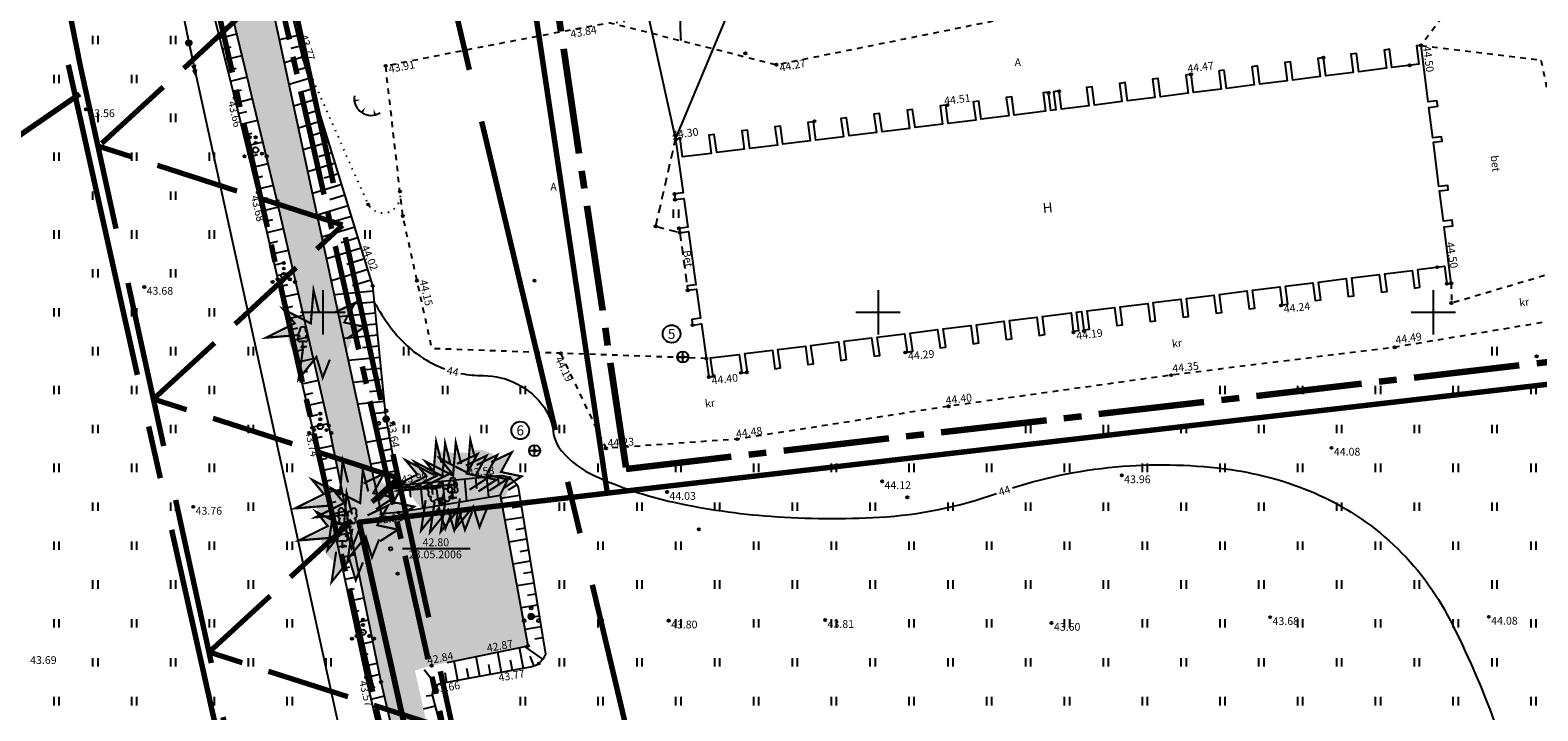
# Model space of a CAD drawing. Units: metres. Extents: x 554553 to 555723, y 6572961 to 6573945.
# Drawn here: x 555224 to 555359, y 6573664 to 6573725 of the extents above; entities that cross this region are included whole.
import ezdxf
from ezdxf.enums import TextEntityAlignment as Align

# ---------------------------------------------------------------- set-up
doc = ezdxf.new("R2010")
doc.units = ezdxf.units.M
doc.header["$LTSCALE"] = 0.5
for name, pattern in [('ASFBET', [2.5, 1.5, -1]), ('CENTER2', [28.575, 19.05, -3.175, 3.175, -3.175]), ('HOONEKP', [0.02, 0.01, 0.01]), ('ISOPOHI', [0.2, 0.1, 0.1]), ('KATASTRIPIIR', [0.02, 0.01, 0.01]), ('KOLVIK', [1.25, 0.25, -1]), ('KRIIPS2', [4, 3, -1]), ('KRUUSKILL', [2, 1, -1]), ('NOLVAKRIIPS', [0.2, 0.1, 0.1]), ('NOLVAPEAL', [0.2, 0.1, 0.1]), ('TUGI', [1.5, 1, -0.5]), ('VEEPIIR', [0.02, 0.01, 0.01])]:
    doc.linetypes.add(name, pattern=pattern)
for name, color, linetype in [('El.liin', 1, 'Continuous'), ('HALJASTUS', 3, 'Continuous'), ('HOONE', 2, 'Continuous'), ('HORISONTAAL', 3, 'Continuous'), ('KAEVU_NR', 7, 'Continuous'), ('kkaev', 7, 'Continuous'), ('korgus', 3, 'Continuous'), ('KPOHULIIN', 7, 'Continuous'), ('KÕRGHALJASTUS', 85, 'Continuous'), ('mootmpunkt', 7, 'Continuous'), ('MPKAABEL', 4, 'Continuous'), ('post', 7, 'Continuous'), ('puu', 3, 'Continuous'), ('PUURING', 7, 'Continuous'), ('RELJEEF', 3, 'Continuous'), ('Solidhaljastus', 60, 'Continuous'), ('TEE', 2, 'Continuous'), ('VEEKOGU', 5, 'Continuous'), ('vork', 15, 'Continuous')]:
    doc.layers.add(name, color=color, linetype=linetype)
for name, color, linetype, lineweight in [('KAITSETSOON', 171, 'KRIIPS2', 70), ('Kraavikaitsevöönd', 30, 'CENTER2', 70), ('Kraavikaitsevöönd15m', 156, 'CENTER2', 70), ('OL. ol.KAITSETSOON', 171, 'KRIIPS2', 70), ('PIIR', 28, 'Continuous', 70), ('projala', 210, 'CENTER2', 100), ('SolidOl.ol.Vesi', 143, 'Continuous', 0)]:
    doc.layers.add(name, color=color, linetype=linetype, lineweight=lineweight)
doc.layers.get('0').off()
doc.layers.get('0').freeze()
doc.styles.add('italic', font='italic.shx')
doc.styles.add('romans', font='romans.shx')
doc.linetypes.add('-SK-', pattern='A,10,-1.5,["SK",romans,S=1.4,R=0,X=-1.4,Y=-0.7],-1.5,10,-3', length=26)
doc.linetypes.add('MP_KBL', pattern='A,8,-2,[138,mkm.shx,S=1,R=0,X=0,Y=0],6,[138,mkm.shx,S=1,R=180,X=0,Y=0],-2', length=18)

# ---------------------------------------------------------------- blocks, each defined once
blk = doc.blocks.new('pupost')
at = {"color": 0, "linetype": 'Continuous'}
blk.add_circle((0, 0), 0.5, dxfattribs=at)
blk = doc.blocks.new('lehtp1')
at = {"color": 0, "linetype": 'Continuous'}
for p, q in [((0.48, 0.95), (-0.48, 0.95)), ((0, 0), (0, 0.95)), ((0.76, 0), (0, 0))]:
    blk.add_line(p, q, dxfattribs=at)
for centre, radius, start, end in [((-0.34, 2.35), 0.465, 109.0217, 253.1415), ((0, 3.04), 0.554, 332.5799, 207.4201), ((0.34, 2.35), 0.465, 286.8508, 70.9859), ((-0.47, 1.42), 0.475, 90.0016, 269.3953), ((0.47, 1.42), 0.475, 270.6047, 89.9984)]:
    blk.add_arc(centre, radius, start, end, dxfattribs=at)
blk = doc.blocks.new('pqqsas')
at = {"color": 0, "linetype": 'Continuous'}
for centre, radius in [((0, 0), 0.5), ((0, 1.5), 0.25), ((-1.3, -0.75), 0.25), ((1.3, -0.75), 0.25)]:
    blk.add_circle(centre, radius, dxfattribs=at)
blk = doc.blocks.new('kakaev')
at = {"color": 0, "linetype": 'Continuous'}
for p, q in [((-1, 0), (1, 0)), ((0, -1), (0, 1))]:
    blk.add_line(p, q, dxfattribs=at)
blk.add_circle((0, 0), 1, dxfattribs=at)
blk = doc.blocks.new('LEHTP3')
at = {"color": 0, "linetype": 'Continuous'}
for p, q in [((-1.02, 0.44), (-0.3, 0.95)), ((0, 0), (-0.55, 0.77)), ((-0.3, 0.95), (0.29, 0.95)), ((0, 0), (0, 0.95)), ((0, 0), (0.54, 0.78)), ((0.76, 0), (0, 0)), ((0.29, 0.95), (1.01, 0.46))]:
    blk.add_line(p, q, dxfattribs=at)
at = {"color": 0, "linetype": 'Continuous', "flags": 128}
for points in [[(-0.83, 2.57), (-0.62, 2.37), (-0.59, 2.31), (-0.59, 2.2), (-0.62, 2.02), (-0.62, 1.93), (-0.58, 1.77), (-0.5, 1.59), (-0.48, 1.5), (-0.49, 1.41), (-0.52, 1.28), (-0.52, 1.22), (-0.48, 1.14), (-0.43, 1.08), (-0.3, 0.95)], [(0.81, 2.6), (0.62, 2.37), (0.59, 2.31), (0.59, 2.2), (0.62, 2.02), (0.63, 1.93), (0.59, 1.77), (0.51, 1.59), (0.49, 1.5), (0.5, 1.41), (0.53, 1.28), (0.53, 1.22), (0.49, 1.14), (0.44, 1.08), (0.3, 0.95)]]:
    blk.add_lwpolyline(points, dxfattribs=at)
at = {"color": 0, "linetype": 'Continuous'}
for centre, radius, start, end in [((-1.77, 2.47), 0.512, 125.5389, 246.5536), ((-1.77, 2.47), 0.512, 4.5218, 125.5364), ((-0.48, 2.38), 0.403, 84.7965, 150.2995), ((0, 3.04), 0.512, 90.0013, 211.0159), ((0, 3.04), 0.512, 328.9841, 89.9987), ((0.48, 2.38), 0.403, 34.3857, 95.2035), ((1.72, 2.51), 0.512, 55.522, 176.5367), ((1.72, 2.51), 0.512, 294.5049, 55.5195), ((-1.71, 1.64), 0.448, 125.4667, 288.5349), ((-1.29, 0.83), 0.475, 125.5377, 305.5366), ((-0.99, 2.21), 0.403, 65.2382, 130.7412), ((0.95, 2.23), 0.403, 50.3173, 111.1351), ((1.28, 0.85), 0.475, 235.5219, 55.5208), ((1.68, 1.67), 0.448, 252.5235, 55.5918)]:
    blk.add_arc(centre, radius, start, end, dxfattribs=at)
blk = doc.blocks.new('TQNGER')
at = {"color": 0, "linetype": 'Continuous'}
for points in [[(0.07, 2.29, 0, 0.433, 0), (-1.05, 2.29, 0.433, 0.433, 0)], [(0.76, 0.89, 0, 0.432, 0), (0, 0, 0.432, 0.432, 0)], [(2.19, 0.38, 0, 0.432, 0), (2.32, -0.71, 0.432, 0.432, 0)]]:
    blk.add_lwpolyline(points, format="xyseb", dxfattribs=at)
blk.add_arc((1.97, 2.3), 3.03, 163.4234, 295.1745, dxfattribs=at)
blk = doc.blocks.new('hein')
at = {"color": 0, "linetype": 'Continuous'}
for p, q in [((-0.46, 0.76), (-0.46, -0.76)), ((0.46, 0.76), (0.46, -0.76))]:
    blk.add_line(p, q, dxfattribs=at)
blk = doc.blocks.new('KPSUUN')
at = {"color": 0, "linetype": 'Continuous'}
for p, q in [((0.5, 0), (5.88, 0)), ((5, 0), (4.1, 0.3)), ((5, 0), (4.1, -0.3)), ((5.88, 0), (4.97, 0.3)), ((5.88, 0), (4.97, -0.3))]:
    blk.add_line(p, q, dxfattribs=at)
blk = doc.blocks.new('LEHTP2')
at = {"color": 0, "linetype": 'Continuous'}
for p, q in [((-0.88, 0.67), (0.01, 1.02)), ((0, 0), (-0.35, 0.88)), ((0, 0), (0.36, 0.88)), ((0.76, 0), (0, 0)), ((0.01, 1.02), (0.89, 0.66))]:
    blk.add_line(p, q, dxfattribs=at)
at = {"color": 0, "linetype": 'Continuous', "flags": 128}
blk.add_lwpolyline([(0.01, 2.01), (-0.03, 1.86), (-0.03, 1.82), (-0.01, 1.76), (0.03, 1.69), (0.04, 1.65), (0.01, 1.58), (-0.04, 1.48), (-0.05, 1.43), (-0.04, 1.4), (-0.02, 1.34), (0.05, 1.22), (0.06, 1.18), (0.05, 1.14), (0.02, 1.07), (0.01, 1.02)], dxfattribs=at)
at = {"color": 0, "linetype": 'Continuous'}
for centre, radius, start, end in [((-1.11, 2.83), 0.512, 111.5027, 232.5173), ((-1.11, 2.83), 0.512, 350.4856, 111.5002), ((-0.44, 2.33), 0.448, 308.5041, 111.5725), ((0.48, 2.32), 0.45, 67.7016, 230.5126), ((1.16, 2.81), 0.512, 67.6168, 188.6314), ((1.16, 2.81), 0.512, 306.5997, 67.6143), ((-1.26, 2.01), 0.448, 111.4304, 274.4987), ((-1.05, 1.12), 0.475, 111.5014, 291.5004), ((0.01, 1.53), 0.475, 66.7655, 111.5015), ((1.07, 1.1), 0.475, 247.6166, 67.6155), ((1.29, 1.99), 0.448, 264.6183, 67.6866)]:
    blk.add_arc(centre, radius, start, end, dxfattribs=at)
blk = doc.blocks.new('VKORIS')
at = {"color": 0, "linetype": 'Continuous'}
for p, q in [((0, 4), (0, -4)), ((-4, 0), (4, 0))]:
    blk.add_line(p, q, dxfattribs=at)
blk = doc.blocks.new('VEEKOR')
at = {"color": 0, "linetype": 'Continuous'}
blk.add_circle((0, 0), 0.3, dxfattribs=at)
blk = doc.blocks.new('VQSA')
at = {"color": 0, "linetype": 'Continuous'}
for centre, radius in [((0, 0), 0.5), ((0, 2.3), 0.2), ((0, 1.3), 0.2), ((-2, -1.15), 0.2), ((-1.13, -0.65), 0.2), ((1.13, -0.65), 0.2), ((2, -1.15), 0.2)]:
    blk.add_circle(centre, radius, dxfattribs=at)
blk = doc.blocks.new('TREE')
at = {"layer": 'KÕRGHALJASTUS'}
blk.add_hatch(color=256, dxfattribs=at).paths.add_polyline_path([(3.77, -0.22), (2.91, -0.03), (3.35, 0.78, 0.304877), (0.27, 2.09), (0.09, -0.11), (-1.67, 0.79, 0.032693), (-1.86, 0.45), (-1.4, -0.11), (-2.14, -0.48, 0.03145), (-2.16, -0.86, 0.328901), (-0.05, -3.73), (0.59, -2.93), (0.87, -3.86, 0.410849), (3.84, -0.86, 0.053934)])
at = {"layer": 'PUURING'}
h = blk.add_hatch(color=256, dxfattribs=at)
h.paths.add_polyline_path([(-2.16, -0.86, -0.03145), (-2.14, -0.48), (-4.05, -1.44), (-2.13, -1.28, -0.035478)])
h.paths.add_polyline_path([(-1.67, 0.79), (-2.48, 1.21), (-1.86, 0.45, -0.032693)])
h.paths.add_polyline_path([(0.34, 2.95), (0.27, 2.09, -0.02326), (0.55, 2.13)])
h.paths.add_polyline_path([(3.9, 1.79), (2.91, 1.31, -0.058242), (3.35, 0.78)])
h.paths.add_polyline_path([(4.82, -0.45), (3.77, -0.22, -0.053934), (3.84, -0.86, -0.018919), (3.83, -1.09)])
h.paths.add_polyline_path([(1.6, -3.76, -0.061326), (0.87, -3.86), (1.17, -4.83)])
h.paths.add_polyline_path([(-0.05, -3.73, -0.072189), (-0.83, -3.36), (-1.07, -5)])
at = {"layer": 'PUURING', "const_width": 0.2}
for points in [[(-1.08, -1.08), (-4.14, -1.32), (-1.49, 0), (-2.57, 1.32), (0, 0), (0.25, 3.06), (0.75, 1.08)], [(2.18, 0.99), (4.09, 1.9), (3.09, 0.08), (5, -0.33), (3.34, -1.41)], [(-0.72, -2.37), (-1.14, -5.18), (0.52, -3.11), (1.1, -5.02), (1.76, -3.36)]]:
    blk.add_lwpolyline(points, dxfattribs=at)
blk = doc.blocks.new('TS15')
at = {"layer": 'Kraavikaitsevöönd15m', "ltscale": 3}
for points in [[(555244.4, 6573800.56), (555281.08, 6573646.84), (555337.1, 6573380.48), (555375.43, 6573206.45), (555411.17, 6573108.65)], [(554904.85, 6573567.7), (554971.87, 6573439.67), (554887.59, 6573400.25), (554933.83, 6573305.55), (555099.51, 6573397.53), (555289.23, 6573443.36), (555214.21, 6573780.09)]]:
    blk.add_lwpolyline(points, dxfattribs=at)
blk = doc.blocks.new('PA')
at = {"layer": 'projala'}
blk.add_lwpolyline([(555007.31, 6573639.71), (555358.17, 6573877.16), (555368.77, 6573800.89), (555265.32, 6573766.1), (555277.31, 6573685.92), (555383.26, 6573698.18), (555387.58, 6573642.06), (555365.42, 6573562.28), (555367.9, 6573537.12), (555402.76, 6573368.4)], dxfattribs=at)

msp = doc.modelspace()

# ---------------------------------------------------------------- hatches: boundary and pattern name
at = {"layer": 'SolidOl.ol.Vesi'}
h = msp.add_hatch(color=256, dxfattribs=at)
h.paths.add_polyline_path([(555231.6, 6573788.88), (555228.07, 6573786.83), (555234.6, 6573756.75), (555245.9, 6573710.01), (555250.54, 6573689.8), (555252.3, 6573681.17), (555255.29, 6573681.85), (555244.35, 6573732.64)])
h.paths.add_polyline_path([(555265.99, 6573683.51), (555256.83, 6573681.98), (555255.29, 6573681.85), (555252.3, 6573681.17), (555255.21, 6573666.87), (555259.58, 6573668.14, -0.040016), (555259.83, 6573668.2), (555268.48, 6573669.98)])
h.paths.add_polyline_path([(555255.96, 6573678.72, -1), (555256.26, 6573678.72, -1)], flags=16)
h.paths.add_polyline_path([(555233.56, 6573769.2), (555234.26, 6573766.33), (555235.28, 6573766.58), (555234.58, 6573769.45)], flags=24)
h.paths.add_polyline_path([(555258.61, 6573678.78), (555261.76, 6573678.78), (555261.76, 6573679.83), (555258.61, 6573679.83)], flags=24)
h.paths.add_polyline_path([(555257.05, 6573677.68), (555263.2, 6573677.69), (555263.2, 6573678.74), (555257.05, 6573678.73)], flags=24)
msp.add_hatch(color=256, dxfattribs=at).paths.add_polyline_path([(555258.29, 6573667.79), (555255.2, 6573666.96), (555255.24, 6573666.72), (555257.63, 6573656.54), (555260.67, 6573657.05)])

# ---------------------------------------------------------------- linework, layer by layer
at = {"layer": 'El.liin', "ltscale": 35}
msp.add_lwpolyline([(555237, 6573728.95), (555237.94, 6573724.24), (555257.56, 6573634.76), (555276.23, 6573549.6)], dxfattribs=at)
at = {"layer": 'HALJASTUS', "linetype": 'KOLVIK', "flags": 128}
msp.add_lwpolyline([(555275.82, 6573726.06, 0.408575), (555281.24, 6573731.01, 0.193565), (555281.28, 6573735.57), (555281.28, 6573735.57, 0.218536), (555277.11, 6573737.19), (555253.97, 6573733.92, 0.436613), (555248.18, 6573722.98), (555254.08, 6573709.7, 0.85149), (555256.95, 6573710.87)], format="xyb", dxfattribs=at)
at = {"layer": 'HOONE', "linetype": 'HOONEKP'}
for points in [[(555330.68, 6573721.73), (555330.89, 6573720.09), (555328.42, 6573719.77), (555328.21, 6573721.42), (555327.7, 6573721.35), (555327.91, 6573719.71), (555325.44, 6573719.4), (555325.23, 6573721.04), (555324.72, 6573720.98), (555324.93, 6573719.34), (555322.46, 6573719.02), (555322.25, 6573720.67), (555321.75, 6573720.6), (555321.96, 6573718.96), (555319.49, 6573718.65), (555319.28, 6573720.29), (555318.77, 6573720.23), (555318.98, 6573718.59), (555316.51, 6573718.28), (555316.3, 6573719.92), (555315.79, 6573719.85), (555316, 6573718.21), (555315.57, 6573718.16), (555315.36, 6573719.8), (555314.86, 6573719.74), (555315.07, 6573718.09), (555312.27, 6573717.74), (555312.04, 6573719.38), (555311.54, 6573719.32), (555311.77, 6573717.68), (555309.29, 6573717.37), (555309.07, 6573719.01), (555308.56, 6573718.94), (555308.79, 6573717.3), (555306.32, 6573716.99), (555306.09, 6573718.63), (555305.58, 6573718.57), (555305.81, 6573716.93), (555303.34, 6573716.62), (555303.11, 6573718.26), (555302.61, 6573718.19), (555302.83, 6573716.55), (555300.36, 6573716.24), (555300.14, 6573717.88), (555299.63, 6573717.82), (555299.86, 6573716.18), (555297.39, 6573715.87), (555297.16, 6573717.51), (555296.65, 6573717.44), (555296.88, 6573715.8), (555294.41, 6573715.49), (555294.18, 6573717.13), (555293.68, 6573717.07), (555293.9, 6573715.43), (555291.43, 6573715.12), (555291.2, 6573716.76), (555290.7, 6573716.69), (555290.93, 6573715.05), (555288.46, 6573714.74), (555288.23, 6573716.38), (555287.72, 6573716.32), (555287.95, 6573714.68), (555285.48, 6573714.37), (555285.25, 6573716.01), (555284.75, 6573715.94), (555284.97, 6573714.3), (555282.39, 6573713.98), (555282.17, 6573715.62), (555281.77, 6573715.57), (555282.44, 6573710.75), (555281.67, 6573710.65), (555281.72, 6573710.14), (555282.51, 6573710.25), (555282.87, 6573707.66), (555282.08, 6573707.55), (555282.14, 6573707.16), (555282.93, 6573707.27), (555283.6, 6573702.48), (555282.8, 6573702.37), (555282.85, 6573701.98), (555283.65, 6573702.09), (555284.02, 6573699.46), (555283.24, 6573699.35), (555283.29, 6573698.84), (555284.09, 6573698.96), (555284.76, 6573694.17), (555285.15, 6573694.22), (555284.92, 6573695.89), (555287.5, 6573696.21), (555287.73, 6573694.55), (555288.24, 6573694.61), (555288.01, 6573696.28), (555290.48, 6573696.58), (555290.71, 6573694.92), (555291.22, 6573694.99), (555290.98, 6573696.65), (555293.46, 6573696.96), (555293.69, 6573695.3), (555294.19, 6573695.36), (555293.96, 6573697.02), (555296.43, 6573697.33), (555296.66, 6573695.67), (555297.17, 6573695.74), (555296.94, 6573697.39), (555299.41, 6573697.7), (555299.64, 6573696.05), (555300.15, 6573696.11), (555299.92, 6573697.76), (555302.39, 6573698.07), (555302.62, 6573696.42), (555303.12, 6573696.49), (555302.89, 6573698.13), (555305.36, 6573698.44), (555305.59, 6573696.8), (555306.1, 6573696.86), (555305.87, 6573698.51), (555308.34, 6573698.81), (555308.57, 6573697.17), (555309.08, 6573697.24), (555308.85, 6573698.88), (555311.32, 6573699.19), (555311.55, 6573697.55), (555312.05, 6573697.61), (555311.83, 6573699.25), (555314.3, 6573699.56), (555314.52, 6573697.92), (555315.03, 6573697.99), (555314.8, 6573699.62), (555317.38, 6573699.94), (555317.58, 6573698.31), (555318.08, 6573698.37), (555317.87, 6573700), (555318.32, 6573700.06), (555318.53, 6573698.43), (555319.04, 6573698.49), (555318.83, 6573700.12), (555321.3, 6573700.43), (555321.51, 6573698.8), (555322.02, 6573698.87), (555321.81, 6573700.49), (555324.28, 6573700.8), (555324.49, 6573699.18), (555324.99, 6573699.24), (555324.78, 6573700.87), (555327.26, 6573701.17), (555327.46, 6573699.56), (555327.97, 6573699.62), (555327.76, 6573701.24), (555330.23, 6573701.55), (555330.44, 6573699.93), (555330.95, 6573699.99), (555330.74, 6573701.61), (555333.21, 6573701.92), (555333.42, 6573700.31), (555333.92, 6573700.37), (555333.72, 6573701.98), (555336.19, 6573702.29), (555336.39, 6573700.68), (555336.9, 6573700.74), (555336.69, 6573702.35), (555339.16, 6573702.66), (555339.37, 6573701.06), (555339.87, 6573701.12), (555339.67, 6573702.72), (555342.14, 6573703.03), (555342.34, 6573701.43), (555342.85, 6573701.49), (555342.65, 6573703.09), (555345.12, 6573703.4), (555345.32, 6573701.81), (555345.83, 6573701.87), (555345.62, 6573703.47), (555348.09, 6573703.77), (555348.3, 6573702.18), (555348.8, 6573702.25), (555348.6, 6573703.84), (555351.02, 6573704.14), (555351.22, 6573702.55), (555351.62, 6573702.6), (555350.97, 6573707.68), (555351.76, 6573707.78), (555351.7, 6573708.28), (555350.91, 6573708.19), (555350.56, 6573710.92), (555351.35, 6573711.02), (555351.3, 6573711.42), (555350.51, 6573711.32), (555350.01, 6573715.3), (555350.79, 6573715.4), (555350.74, 6573715.8), (555349.96, 6573715.7), (555349.61, 6573718.44), (555350.4, 6573718.54), (555350.33, 6573719.04), (555349.54, 6573718.94), (555348.9, 6573724.02), (555348.5, 6573723.97), (555348.71, 6573722.33), (555346.27, 6573722.02), (555346.06, 6573723.67), (555345.56, 6573723.6), (555345.77, 6573721.96), (555343.3, 6573721.65), (555343.09, 6573723.29), (555342.58, 6573723.23), (555342.79, 6573721.58), (555340.32, 6573721.27), (555340.11, 6573722.92), (555339.61, 6573722.85), (555339.82, 6573721.21), (555337.34, 6573720.9), (555337.13, 6573722.54), (555336.63, 6573722.48), (555336.84, 6573720.84), (555334.37, 6573720.52), (555334.16, 6573722.17), (555333.65, 6573722.1), (555333.86, 6573720.46), (555331.39, 6573720.15), (555331.18, 6573721.79)], [(555331.18, 6573721.79), (555330.68, 6573721.73)]]:
    msp.add_lwpolyline(points, dxfattribs=at)
at = {"layer": 'HORISONTAAL', "linetype": 'ISOPOHI'}
for points in [[(555290.19, 6573751.19, 0.001786), (555289.8, 6573748.6, -0.005052), (555289.19, 6573744.78, -0.126938), (555286.98, 6573739.81, 0.082934), (555282.97, 6573732.6, 0.062125), (555282.34, 6573729.76, 0.036026), (555282.23, 6573724.45)], [(555254.63, 6573700.92, 0.031721), (555256.07, 6573698.68, 0.041712), (555257.41, 6573697.15, 0.10509), (555260.98, 6573694.92, -0.244187)], [(555262.44, 6573694.5, 0.049805), (555264.44, 6573694.3, -0.244187), (555269.92, 6573691.45, -0.124194), (555270.75, 6573689.27, 0.149993), (555271.53, 6573687.49, 0.108247), (555274.49, 6573685.28, 0.052932), (555281.6, 6573682.91, 0.035581), (555290.35, 6573681.64, 0.032149), (555300.13, 6573681.56, 0.072821), (555310.66, 6573683.7, -0.067901)], [(555312.1, 6573684.19, -0.059174), (555322.01, 6573686.14, -0.053551), (555331.77, 6573685.84, -0.067169), (555339.29, 6573683.74, -0.086727), (555346.41, 6573679.08, -0.086975), (555351.51, 6573672.3, -0.030109), (555355.52, 6573663.1, -0.01587), (555357.49, 6573657.15, -0.013255)]]:
    msp.add_lwpolyline(points, format="xyb", dxfattribs=at)
at = {"layer": 'KAEVU_NR', "linetype": 'Continuous'}
for centre in [(555281.41, 6573698.05), (555267.78, 6573689.37)]:
    msp.add_circle(centre, 0.8, dxfattribs=at)
at = {"layer": 'KAITSETSOON', "ltscale": 25, "flags": 128}
msp.add_lwpolyline([(555352.14, 6573803.95), (555348.05, 6573801.11), (555326.75, 6573786.8), (555310.21, 6573775.34), (555294.37, 6573764.65), (555278, 6573753.63), (555262.5, 6573743.23), (555245.84, 6573731.86), (555228.92, 6573720.22), (555211.93, 6573708.53), (555191.99, 6573694.85), (555175.82, 6573684.11), (555161.5, 6573674.07), (555145.53, 6573663.41), (555127.23, 6573651.06), (555111.62, 6573640.58), (555094.64, 6573629.12), (555079.35, 6573618.68), (555061.77, 6573606.54), (555045.19, 6573595.43), (555029.18, 6573584.24), (555013.04, 6573573.46), (554943.8, 6573526.2)], dxfattribs=at)
at = {"layer": 'korgus'}
for centre in [(555348.9, 6573724.02), (555255.66, 6573722.18), (555290.85, 6573722.28), (555328.18, 6573721.42), (555228.67, 6573718.26), (555306.24, 6573718.64), (555281.77, 6573715.57), (555282.15, 6573715.64), (555258.48, 6573702.85), (555233.92, 6573702.28), (555254.49, 6573702.38), (555351.62, 6573702.6), (555336.28, 6573700.61), (555336.28, 6573700.61), (555317.6, 6573698.19), (555271.43, 6573696.31), (555302.45, 6573696.38), (555302.45, 6573696.38), (555346.53, 6573696.85), (555284.76, 6573694.17), (555326.39, 6573694.34), (555306.35, 6573691.54), (555275.51, 6573687.75), (555287.31, 6573688.58), (555340.83, 6573687.8), (555266.81, 6573685.08), (555321.95, 6573685.32), (555257.11, 6573684.58), (555281, 6573683.82), (555300.37, 6573684.79), (555238.33, 6573682.49), (555255.29, 6573681.85), (555281.14, 6573672.25), (555295.24, 6573672.3), (555315.62, 6573672.04), (555335.31, 6573672.56), (555355, 6573672.59), (555268.48, 6573669.98), (555259.8, 6573668.2), (555269.45, 6573668.39), (555260.05, 6573666.19)]:
    msp.add_circle(centre, 0.1, dxfattribs=at)
at = {"layer": 'korgus', "linetype": 'ASFBET'}
for centre in [(555248.18, 6573722.98), (555242.08, 6573719.29), (555244.16, 6573710.79), (555249.06, 6573689.62), (555255.7, 6573690.38), (555253.9, 6573667.14)]:
    msp.add_circle(centre, 0.1, dxfattribs=at)
at = {"layer": 'Kraavikaitsevöönd'}
for points in [[(555232.37, 6573789.6), (555309.64, 6573444.93)], [(555227.1, 6573786.61), (555304.77, 6573443.83)]]:
    msp.add_lwpolyline(points, dxfattribs=at)
at = {"layer": 'mootmpunkt'}
for centre in [(555237.94, 6573724.24), (555288.05, 6573723.3), (555348.9, 6573724.02), (555248.18, 6573722.98), (555255.66, 6573722.18), (555290.85, 6573722.28), (555340.1, 6573722.92), (555347.87, 6573722.22), (555328.18, 6573721.42), (555242.08, 6573719.29), (555315.37, 6573719.73), (555316.31, 6573719.89), (555228.67, 6573718.26), (555306.24, 6573718.64), (555294.28, 6573717.2), (555243.43, 6573715.75), (555281.77, 6573715.57), (555282.15, 6573715.64), (555256.95, 6573710.87), (555244.16, 6573710.79), (555245.9, 6573710.01), (555254.08, 6573709.7), (555281.67, 6573710.65), (555281.72, 6573710.14), (555257.21, 6573708.66), (555279.98, 6573707.74), (555282.08, 6573707.55), (555282.15, 6573707.16), (555350.35, 6573704.06), (555258.48, 6573702.85), (555269.06, 6573702.85), (555233.92, 6573702.28), (555254.49, 6573702.38), (555282.86, 6573701.98), (555351.22, 6573702.58), (555351.62, 6573702.6), (555336.28, 6573700.61), (555351.63, 6573700.84), (555283.29, 6573698.84), (555317.6, 6573698.19), (555318.55, 6573698.31), (555248.19, 6573696.88), (555271.43, 6573696.31), (555282.42, 6573695.98), (555302.45, 6573696.38), (555346.53, 6573696.85), (555359.31, 6573696.03), (555284.54, 6573695.84), (555287.64, 6573694.55), (555288.18, 6573694.59), (555284.76, 6573694.17), (555285.19, 6573694.28), (555326.39, 6573694.34), (555306.35, 6573691.54), (555249.06, 6573689.62), (555250.54, 6573689.8), (555255.7, 6573690.38), (555275.51, 6573687.75), (555287.31, 6573688.58), (555340.83, 6573687.8), (555269.07, 6573687.55), (555266.81, 6573685.08), (555321.95, 6573685.32), (555257.11, 6573684.58), (555281, 6573683.82), (555300.37, 6573684.79), (555238.33, 6573682.49), (555260.57, 6573682.81), (555261.7, 6573683.3), (555302.63, 6573683.34), (555255.29, 6573681.85), (555256.83, 6573681.98), (555252.21, 6573680.69), (555283.86, 6573680.47), (555251.78, 6573678.92), (555256.74, 6573676.48), (555268.77, 6573672.62), (555281.14, 6573672.25), (555295.24, 6573672.3), (555315.62, 6573672.04), (555335.31, 6573672.56), (555355, 6573672.59), (555268.48, 6573669.98), (555259.8, 6573668.2), (555269.45, 6573668.39), (555253.9, 6573667.14), (555255.24, 6573666.72), (555260.05, 6573666.19)]:
    msp.add_circle(centre, 0.1, dxfattribs=at)
at = {"layer": 'MPKAABEL', "linetype": 'MP_KBL'}
msp.add_lwpolyline([(555281.77, 6573715.57), (555296.35, 6573750.45)], dxfattribs=at)
at = {"layer": 'MPKAABEL', "linetype": 'MP_KBL', "flags": 128}
msp.add_lwpolyline([(555237, 6573728.95), (555239.77, 6573731.31), (555247.14, 6573731.85), (555271.91, 6573734.97, -0.318085), (555278.36, 6573730.95), (555281.77, 6573715.57)], format="xyb", dxfattribs=at)
at = {"layer": 'OL. ol.KAITSETSOON', "ltscale": 5}
for points in [[(555230.11, 6573715.21), (555246.67, 6573730.44), (555224.64, 6573737.54)], [(555234.73, 6573692.18), (555251.77, 6573707.84), (555229.74, 6573714.94)], [(555239.73, 6573669.42), (555256.77, 6573685.08), (555234.73, 6573692.18)], [(555244.72, 6573646.65), (555261.76, 6573662.31), (555239.73, 6573669.42)]]:
    msp.add_lwpolyline(points, dxfattribs=at)
at = {"layer": 'OL. ol.KAITSETSOON', "ltscale": 10}
for points in [[(555246.8, 6573730.93), (555247.73, 6573726.3), (555267.33, 6573636.9), (555286, 6573551.74)], [(555227.19, 6573726.98), (555228.16, 6573722.18), (555247.79, 6573632.62), (555266.47, 6573547.46)]]:
    msp.add_lwpolyline(points, dxfattribs=at)
at = {"layer": 'PIIR'}
msp.add_line((555253.26, 6573681.12), (555253.26, 6573681.11), dxfattribs=at)
at = {"layer": 'PIIR', "linetype": 'KATASTRIPIIR', "flags": 128}
for points in [[(555008.43, 6573638.05), (555112.32, 6573391.03), (555114.65, 6573385.5), (555200.33, 6573406.59), (555308.57, 6573433.26), (555253.26, 6573681.11), (555275.64, 6573683.71), (555263.1, 6573767.46), (555366.59, 6573802.27), (555356.63, 6573873.69)], [(555263.09, 6573767.48), (555275.62, 6573683.71), (555381.42, 6573695.97), (555366.56, 6573802.27)], [(555253.26, 6573681.11), (555308.57, 6573433.26), (555200.33, 6573406.59), (555318.56, 6573116.75), (555341.78, 6573118.03), (555420.79, 6573149.59), (555412.43, 6573173.64), (555406.69, 6573199.69), (555365.11, 6573197.92), (555360.72, 6573197.83), (555338.51, 6573300.51), (555332.38, 6573330.1), (555336.36, 6573330.27), (555402.57, 6573333.14), (555400.77, 6573368.14), (555365.92, 6573536.82), (555363.39, 6573562.46), (555385.56, 6573642.26), (555381.42, 6573695.95), (555275.64, 6573683.71)]]:
    msp.add_lwpolyline(points, close=True, dxfattribs=at)
at = {"layer": 'post', "linetype": 'TUGI'}
msp.add_line((555237, 6573728.95), (555237.94, 6573724.24), dxfattribs=at)
at = {"layer": 'RELJEEF', "linetype": 'NOLVAKRIIPS'}
for p, q in [((555240.73, 6573724.68), (555242.27, 6573725.06)), ((555247.72, 6573724.91), (555246.1, 6573724.53)), ((555240.97, 6573723.71), (555241.74, 6573723.9)), ((555241.21, 6573722.74), (555242.74, 6573723.12)), ((555247.95, 6573723.94), (555247.13, 6573723.74)), ((555241.46, 6573721.77), (555242.21, 6573721.96)), ((555248.18, 6573722.97), (555246.54, 6573722.46)), ((555248.47, 6573722.01), (555247.61, 6573721.75)), ((555241.7, 6573720.8), (555243.21, 6573721.18)), ((555248.77, 6573721.05), (555246.96, 6573720.5)), ((555241.94, 6573719.83), (555242.69, 6573720.02)), ((555242.18, 6573718.86), (555243.68, 6573719.23)), ((555249.35, 6573719.14), (555247.39, 6573718.54)), ((555249.06, 6573720.1), (555248.12, 6573719.81)), ((555242.42, 6573717.89), (555243.17, 6573718.07)), ((555249.64, 6573718.19), (555248.62, 6573717.87)), ((555242.66, 6573716.92), (555244.15, 6573717.28)), ((555249.94, 6573717.23), (555247.81, 6573716.58)), ((555242.9, 6573715.95), (555243.64, 6573716.13)), ((555243.13, 6573714.97), (555244.62, 6573715.34)), ((555250.52, 6573715.32), (555248.23, 6573714.62)), ((555250.23, 6573716.27), (555249.13, 6573715.94)), ((555243.37, 6573714), (555244.11, 6573714.19)), ((555250.82, 6573714.36), (555249.63, 6573714)), ((555243.61, 6573713.03), (555245.09, 6573713.39)), ((555251.11, 6573713.41), (555248.66, 6573712.65)), ((555251.4, 6573712.45), (555250.13, 6573712.06)), ((555243.85, 6573712.06), (555244.59, 6573712.24)), ((555244.09, 6573711.09), (555245.56, 6573711.45)), ((555251.7, 6573711.49), (555249.08, 6573710.69)), ((555244.32, 6573710.12), (555245.06, 6573710.29)), ((555252.28, 6573709.58), (555249.5, 6573708.73)), ((555251.99, 6573710.54), (555250.64, 6573710.12)), ((555244.54, 6573709.14), (555246.03, 6573709.49)), ((555244.77, 6573708.17), (555245.51, 6573708.34)), ((555252.57, 6573708.62), (555251.14, 6573708.19)), ((555244.99, 6573707.19), (555246.47, 6573707.54)), ((555252.87, 6573707.67), (555249.92, 6573706.77)), ((555245.22, 6573706.22), (555245.96, 6573706.39)), ((555245.44, 6573705.25), (555246.92, 6573705.59)), ((555253.45, 6573705.76), (555250.35, 6573704.8)), ((555253.16, 6573706.71), (555251.65, 6573706.25)), ((555245.67, 6573704.27), (555246.41, 6573704.44)), ((555253.75, 6573704.8), (555252.15, 6573704.31)), ((555245.9, 6573703.3), (555247.37, 6573703.64)), ((555254.04, 6573703.84), (555250.77, 6573702.84)), ((555254.33, 6573702.89), (555252.66, 6573702.37)), ((555246.12, 6573702.32), (555246.85, 6573702.49)), ((555246.35, 6573701.35), (555247.81, 6573701.69)), ((555254.53, 6573701.91), (555251.05, 6573701.56)), ((555246.57, 6573700.37), (555247.3, 6573700.54)), ((555254.63, 6573700.92), (555252.95, 6573700.75)), ((555246.8, 6573699.4), (555248.26, 6573699.74)), ((555254.73, 6573699.92), (555251.47, 6573699.59)), ((555254.84, 6573698.93), (555253.26, 6573698.77)), ((555247.02, 6573698.43), (555247.75, 6573698.59)), ((555247.25, 6573697.45), (555248.71, 6573697.79)), ((555254.94, 6573697.93), (555251.89, 6573697.63)), ((555247.47, 6573696.48), (555248.2, 6573696.65)), ((555255.04, 6573696.94), (555253.57, 6573696.79)), ((555247.7, 6573695.5), (555249.15, 6573695.84)), ((555247.92, 6573694.53), (555248.65, 6573694.7)), ((555255.14, 6573695.94), (555252.32, 6573695.66)), ((555255.24, 6573694.95), (555253.88, 6573694.81)), ((555248.15, 6573693.55), (555249.6, 6573693.89)), ((555255.34, 6573693.95), (555252.74, 6573693.69)), ((555248.38, 6573692.58), (555249.1, 6573692.75)), ((555248.6, 6573691.61), (555250.05, 6573691.94)), ((555255.54, 6573691.96), (555253.17, 6573691.72)), ((555255.44, 6573692.96), (555254.2, 6573692.83)), ((555248.83, 6573690.63), (555249.55, 6573690.8)), ((555255.64, 6573690.97), (555254.51, 6573690.86)), ((555249.05, 6573689.66), (555250.49, 6573689.99)), ((555255.83, 6573689.64), (555254.76, 6573689.45)), ((555249.26, 6573688.68), (555249.98, 6573688.83)), ((555249.47, 6573687.7), (555250.9, 6573688.01)), ((555256.01, 6573688.66), (555253.91, 6573688.28)), ((555249.68, 6573686.72), (555250.39, 6573686.88)), ((555256.37, 6573686.69), (555254.33, 6573686.32)), ((555256.19, 6573687.67), (555255.15, 6573687.48)), ((555249.89, 6573685.75), (555251.3, 6573686.05)), ((555256.55, 6573685.7), (555255.54, 6573685.52)), ((555264.75, 6573685.2), (555264.93, 6573683.33)), ((555265.74, 6573685.3), (555265.84, 6573684.4)), ((555266.72, 6573685.13), (555265.93, 6573683.5)), ((555250.1, 6573684.77), (555250.8, 6573684.92)), ((555250.32, 6573683.79), (555251.7, 6573684.09)), ((555256.86, 6573684.78), (555255.04, 6573683.03)), ((555257.78, 6573684.52), (555257.9, 6573683.35)), ((555258.78, 6573684.61), (555259, 6573682.34)), ((555259.77, 6573684.71), (555259.88, 6573683.61)), ((555260.77, 6573684.81), (555260.98, 6573682.67)), ((555261.76, 6573684.9), (555261.87, 6573683.87)), ((555262.76, 6573685), (555262.95, 6573683)), ((555263.75, 6573685.1), (555263.85, 6573684.13)), ((555267.46, 6573684.47), (555266.7, 6573683.99)), ((555250.53, 6573682.81), (555251.21, 6573682.96)), ((555267.7, 6573683.52), (555266.04, 6573683.24)), ((555267.86, 6573682.53), (555267.04, 6573682.39)), ((555250.74, 6573681.84), (555252.1, 6573682.13)), ((555268.02, 6573681.54), (555266.4, 6573681.28)), ((555250.95, 6573680.86), (555251.62, 6573681)), ((555251.16, 6573679.88), (555252.5, 6573680.17)), ((555268.19, 6573680.56), (555267.38, 6573680.42)), ((555251.37, 6573678.9), (555252.03, 6573679.05)), ((555268.35, 6573679.57), (555266.76, 6573679.31)), ((555268.51, 6573678.58), (555267.73, 6573678.45)), ((555251.58, 6573677.93), (555252.9, 6573678.21)), ((555251.79, 6573676.95), (555252.44, 6573677.09)), ((555268.67, 6573677.6), (555267.13, 6573677.34)), ((555252, 6573675.97), (555253.3, 6573676.25)), ((555269, 6573675.62), (555267.49, 6573675.37)), ((555268.84, 6573676.61), (555268.07, 6573676.48)), ((555252.21, 6573674.99), (555252.85, 6573675.13)), ((555252.42, 6573674.02), (555253.7, 6573674.29)), ((555269.16, 6573674.64), (555268.42, 6573674.51)), ((555252.63, 6573673.04), (555253.27, 6573673.17)), ((555269.32, 6573673.65), (555267.85, 6573673.41)), ((555252.84, 6573672.06), (555254.1, 6573672.33)), ((555269.65, 6573671.68), (555268.21, 6573671.44)), ((555269.49, 6573672.66), (555268.76, 6573672.54)), ((555253.05, 6573671.08), (555253.68, 6573671.22)), ((555253.26, 6573670.11), (555254.5, 6573670.37)), ((555269.81, 6573670.69), (555269.1, 6573670.57)), ((555253.47, 6573669.13), (555254.09, 6573669.26)), ((555264.13, 6573667.23), (555263.8, 6573669.02)), ((555266.09, 6573667.59), (555265.76, 6573669.42)), ((555268.06, 6573667.95), (555267.72, 6573669.82)), ((555269.81, 6573668.77), (555268.2, 6573669.92)), ((555269.04, 6573668.15), (555268.67, 6573669.05)), ((555253.68, 6573668.15), (555254.9, 6573668.41)), ((555260.23, 6573666.4), (555259.13, 6573667.82)), ((555261.18, 6573666.69), (555261.02, 6573667.55)), ((555262.16, 6573666.87), (555261.84, 6573668.62)), ((555263.14, 6573667.05), (555262.98, 6573667.93)), ((555265.11, 6573667.41), (555264.94, 6573668.31)), ((555267.08, 6573667.77), (555266.91, 6573668.69)), ((555253.9, 6573667.14), (555255.1, 6573667.42)), ((555254.13, 6573666.16), (555254.72, 6573666.3)), ((555254.36, 6573665.19), (555255.54, 6573665.47)), ((555259.86, 6573665.52), (555259.31, 6573665.45)), ((555254.58, 6573664.22), (555255.18, 6573664.35)), ((555260.11, 6573664.55), (555259.03, 6573664.27))]:
    msp.add_line(p, q, dxfattribs=at)
at = {"layer": 'RELJEEF', "linetype": 'NOLVAPEAL'}
for points in [[(555255.7, 6573690.38), (555254.49, 6573702.38), (555248.18, 6573722.98), (555240.74, 6573754.12), (555232.33, 6573787.63), (555247.17, 6573799.41), (555263.27, 6573811.09), (555278.41, 6573821.32), (555295.18, 6573832.41), (555316.8, 6573847.28), (555333.74, 6573858.56), (555350.75, 6573870.1), (555358.64, 6573875.51, 0.926906), (555357.4, 6573877.25), (555349.5, 6573872.87)], [(555255.7, 6573690.38), (555256.64, 6573685.16, 0.38009), (555257.66, 6573684.51), (555265.63, 6573685.28, -0.339029), (555267.58, 6573684.26), (555270.05, 6573669.24, -0.30473), (555268.48, 6573668.03), (555260.66, 6573666.59, 0.415864), (555259.87, 6573665.46), (555265.03, 6573645.7), (555269.48, 6573627.42), (555272.91, 6573609.62), (555277.8, 6573591.86), (555281.54, 6573572.95), (555285.96, 6573552.54)]]:
    msp.add_lwpolyline(points, format="xyb", dxfattribs=at)
for points in [[(555253.9, 6573667.14), (555249.06, 6573689.62), (555244.16, 6573710.79), (555242.08, 6573719.29), (555238.85, 6573732.19), (555236.79, 6573740.43), (555228.2, 6573785.38)], [(555280.68, 6573552.52), (555275.45, 6573572.79), (555271.49, 6573588.83), (555268.45, 6573603.66), (555263.8, 6573625.53), (555259, 6573645.39), (555253.9, 6573667.14)]]:
    msp.add_lwpolyline(points, dxfattribs=at)
at = {"layer": 'TEE', "linetype": 'KRUUSKILL', "flags": 128}
msp.add_lwpolyline([(555284.54, 6573695.84), (555259.83, 6573696.73), (555257.21, 6573708.66), (555256.95, 6573710.87), (555255.66, 6573722.18, -0.004423), (555275.82, 6573726.06), (555290.85, 6573722.28), (555321.3, 6573728.42), (555320.65, 6573737.4), (555298.54, 6573738.98), (555296.35, 6573750.45)], format="xyb", dxfattribs=at)
for points in [[(555350.7, 6573736.97), (555353.18, 6573734.21), (555352.32, 6573728.6), (555348.9, 6573724.02)], [(555351.62, 6573702.6), (555351.63, 6573700.84), (555360.02, 6573703.33), (555363.15, 6573706.31), (555366.03, 6573700.12), (555346.53, 6573696.85), (555326.39, 6573694.34), (555306.35, 6573691.54), (555287.31, 6573688.58), (555275.51, 6573687.75), (555271.43, 6573696.31)]]:
    msp.add_lwpolyline(points, dxfattribs=at)
at = {"layer": 'TEE', "linetype": 'KRUUSKILL'}
msp.add_lwpolyline([(555348.9, 6573724.02), (555359.69, 6573722.69), (555363.15, 6573706.31)], dxfattribs=at)
at = {"layer": 'TEE', "linetype": 'ASFBET'}
for points in [[(555279.98, 6573707.74), (555281.77, 6573715.57)], [(555279.98, 6573707.74), (555282.15, 6573707.16), (555282.8, 6573702.37)]]:
    msp.add_lwpolyline(points, dxfattribs=at)
at = {"layer": 'VEEKOGU', "linetype": 'VEEPIIR'}
for points in [[(555261.2, 6573668.49), (555268.48, 6573669.98), (555265.99, 6573683.51), (555256.83, 6573681.98), (555255.29, 6573681.85), (555244.35, 6573732.64), (555231.6, 6573788.88)], [(555303.68, 6573453.95), (555299.21, 6573473.08), (555294.34, 6573495.18), (555289.89, 6573514.59), (555285.65, 6573532.99), (555281.81, 6573551.27), (555276.43, 6573572.81), (555269.42, 6573603.58), (555264.65, 6573625.34), (555260.17, 6573645.7), (555255.24, 6573666.72), (555250.54, 6573689.8), (555245.9, 6573710.01), (555234.6, 6573756.75), (555234.6, 6573756.75)], [(555257.19, 6573678.74), (555263.27, 6573678.74)]]:
    msp.add_lwpolyline(points, dxfattribs=at)

# ---------------------------------------------------------------- block references
at = {"layer": 'HALJASTUS', "xscale": 0.5, "yscale": 0.5, "zscale": 0.5}
for name, p in [('hein', (555229.5, 6573724.5)), ('hein', (555236.5, 6573724.5)), ('hein', (555226, 6573721)), ('hein', (555233, 6573721)), ('hein', (555229.5, 6573717.5)), ('hein', (555236.5, 6573717.5)), ('VQSA', (555243.95, 6573714.6)), ('hein', (555226, 6573714)), ('hein', (555233, 6573714)), ('hein', (555240, 6573714)), ('hein', (555229.5, 6573710.5)), ('hein', (555236.5, 6573710.5)), ('hein', (555281.79, 6573708.87)), ('hein', (555226, 6573707)), ('hein', (555233, 6573707)), ('hein', (555240, 6573707)), ('hein', (555254, 6573707)), ('VQSA', (555246.49, 6573703.29)), ('hein', (555229.5, 6573703.5)), ('hein', (555236.5, 6573703.5)), ('hein', (555226, 6573700)), ('hein', (555233, 6573700)), ('hein', (555240, 6573700)), ('hein', (555229.5, 6573696.5)), ('hein', (555236.5, 6573696.5)), ('hein', (555243.5, 6573696.5)), ('hein', (555257.5, 6573696.5)), ('hein', (555226, 6573693)), ('hein', (555233, 6573693)), ('hein', (555240, 6573693)), ('hein', (555261, 6573693)), ('hein', (555268, 6573693)), ('VQSA', (555249.77, 6573689.72)), ('hein', (555229.5, 6573689.5)), ('hein', (555236.5, 6573689.5)), ('hein', (555243.5, 6573689.5)), ('hein', (555257.5, 6573689.5)), ('hein', (555264.5, 6573689.5)), ('hein', (555271.5, 6573689.5)), ('hein', (555226, 6573686)), ('hein', (555233, 6573686)), ('hein', (555240, 6573686)), ('hein', (555247, 6573686)), ('hein', (555268, 6573686)), ('hein', (555275, 6573686)), ('hein', (555229.5, 6573682.5)), ('hein', (555236.5, 6573682.5)), ('hein', (555243.5, 6573682.5)), ('hein', (555226, 6573679)), ('hein', (555233, 6573679)), ('hein', (555240, 6573679)), ('hein', (555247, 6573679)), ('hein', (555229.5, 6573675.5)), ('hein', (555236.5, 6573675.5)), ('hein', (555243.5, 6573675.5)), ('hein', (555226, 6573672)), ('hein', (555233, 6573672)), ('hein', (555240, 6573672)), ('hein', (555247, 6573672)), ('VQSA', (555253.62, 6573671.2)), ('hein', (555229.5, 6573668.5)), ('hein', (555236.5, 6573668.5)), ('hein', (555243.5, 6573668.5)), ('hein', (555250.5, 6573668.5)), ('hein', (555226, 6573665)), ('hein', (555233, 6573665)), ('hein', (555240, 6573665)), ('hein', (555247, 6573665))]:
    msp.add_blockref(name, p, dxfattribs=at)
at = {"layer": 'HALJASTUS', "linetype": 'KOLVIK', "xscale": 0.5, "yscale": 0.5, "zscale": 0.5}
for p in [(555355.5, 6573696.5), (555331, 6573693), (555338, 6573693), (555345, 6573693), (555352, 6573693), (555359, 6573693), (555313.5, 6573689.5), (555320.5, 6573689.5), (555327.5, 6573689.5), (555334.5, 6573689.5), (555341.5, 6573689.5), (555348.5, 6573689.5), (555355.5, 6573689.5), (555282, 6573685.99), (555289, 6573686), (555296, 6573686), (555303, 6573686), (555310, 6573686), (555317, 6573686), (555324, 6573686), (555331, 6573686), (555338, 6573686), (555345, 6573686), (555352, 6573686), (555359, 6573686), (555271.5, 6573682.5), (555278.5, 6573682.5), (555285.5, 6573682.5), (555292.5, 6573682.5), (555299.5, 6573682.5), (555306.5, 6573682.5), (555313.5, 6573682.5), (555320.5, 6573682.5), (555327.5, 6573682.5), (555334.5, 6573682.5), (555341.5, 6573682.5), (555348.5, 6573682.5), (555355.5, 6573682.5), (555275, 6573679), (555282, 6573679), (555289, 6573679), (555296, 6573679), (555303, 6573679), (555310, 6573679), (555317, 6573679), (555324, 6573679), (555331, 6573679), (555338, 6573679), (555345, 6573679), (555352, 6573679), (555359, 6573679), (555271.5, 6573675.5), (555278.5, 6573675.5), (555285.5, 6573675.5), (555292.5, 6573675.5), (555299.5, 6573675.5), (555306.5, 6573675.5), (555313.5, 6573675.5), (555320.5, 6573675.5), (555327.5, 6573675.5), (555334.5, 6573675.5), (555341.5, 6573675.5), (555348.5, 6573675.5), (555355.5, 6573675.5), (555275, 6573672), (555282, 6573672), (555289, 6573672), (555296, 6573672), (555303, 6573672), (555310, 6573672), (555317, 6573672), (555324, 6573672), (555331, 6573672), (555338, 6573672), (555345, 6573672), (555352, 6573672), (555359, 6573672), (555271.5, 6573668.5), (555278.5, 6573668.5), (555285.5, 6573668.5), (555292.5, 6573668.5), (555299.5, 6573668.5), (555306.5, 6573668.5), (555313.5, 6573668.5), (555320.5, 6573668.5), (555327.5, 6573668.5), (555334.5, 6573668.5), (555341.5, 6573668.5), (555348.5, 6573668.5), (555355.5, 6573668.5), (555268, 6573665), (555275, 6573665), (555282, 6573665), (555289, 6573665), (555296, 6573665), (555303, 6573665), (555310, 6573665), (555317, 6573665), (555324, 6573665), (555331, 6573665), (555338, 6573665), (555345, 6573665), (555352, 6573665), (555359, 6573665)]:
    msp.add_blockref('hein', p, dxfattribs=at)
at = {"layer": 'kkaev', "xscale": 0.5, "yscale": 0.5, "zscale": 0.5}
for p in [(555282.42, 6573695.98), (555269.07, 6573687.55)]:
    msp.add_blockref('kakaev', p, dxfattribs=at)
at = {"layer": 'KPOHULIIN', "xscale": 0.5, "yscale": 0.5, "zscale": 0.5, "rotation": 282.3625342610144}
msp.add_blockref('KPSUUN', (555237.94, 6573724.24), dxfattribs=at)
at = {"layer": 'Kraavikaitsevöönd15m'}
msp.add_blockref('TS15', (0, 0), dxfattribs=at)
at = {"layer": 'KÕRGHALJASTUS', "xscale": 0.9719999999506399, "yscale": 0.9720000009983778, "zscale": 0.9720000000000002}
for p in [(555248.92, 6573699), (555259.96, 6573685.4), (555260.77, 6573685.25), (555261.73, 6573685.3), (555263.04, 6573685.55), (555251.54, 6573683.64), (555253.36, 6573682.83), (555251.9, 6573680.76)]:
    msp.add_blockref('TREE', p, dxfattribs=at)
at = {"layer": 'post', "xscale": 0.5, "yscale": 0.5, "zscale": 0.5}
msp.add_blockref('pupost', (555237.94, 6573724.24), dxfattribs=at)
at = {"layer": 'puu', "xscale": 0.5, "yscale": 0.5, "zscale": 0.5}
for name, p in [('lehtp1', (555248.19, 6573696.88)), ('pqqsas', (555255.7, 6573690.38)), ('lehtp1', (555261.7, 6573683.3)), ('LEHTP3', (555260.57, 6573682.81)), ('LEHTP2', (555252.21, 6573680.69)), ('lehtp1', (555251.78, 6573678.92)), ('pqqsas', (555268.77, 6573672.62))]:
    msp.add_blockref(name, p, dxfattribs=at)
at = {"layer": 'RELJEEF', "xscale": 0.500000000053583, "yscale": 0.5, "zscale": 0.5, "rotation": 7.341085192832696}
msp.add_blockref('TQNGER', (555253.51, 6573717.97), dxfattribs=at)
at = {"layer": 'Solidhaljastus'}
msp.add_blockref('PA', (0, 0), dxfattribs=at)
at = {"layer": 'VEEKOGU', "xscale": 0.5, "yscale": 0.5, "zscale": 0.5}
msp.add_blockref('VEEKOR', (555256.11, 6573678.72), dxfattribs=at)
at = {"layer": 'vork', "xscale": 0.5, "yscale": 0.5, "zscale": 0.5}
for p in [(555250, 6573700), (555300, 6573700), (555350, 6573700)]:
    msp.add_blockref('VKORIS', p, dxfattribs=at)

# ---------------------------------------------------------------- texts
at = {"layer": 'HOONE', "linetype": 'KOLVIK', "style": 'romans'}
msp.add_text('H', height=0.9, rotation=5.8429, dxfattribs=at).set_placement((555315.27, 6573709.41), align=Align.MIDDLE_CENTER)
at = {"layer": 'HORISONTAAL', "style": 'romans'}
for rotation, p in [(347.3453, (555261.7, 6573694.68)), (16.7398, (555311.38, 6573683.95))]:
    msp.add_text('44', height=0.7, rotation=rotation, dxfattribs=at).set_placement(p, align=Align.MIDDLE_CENTER)
at = {"layer": 'KAEVU_NR', "style": 'romans'}
for s, p in [('5', (555281.41, 6573698.05)), ('6', (555267.78, 6573689.37))]:
    msp.add_text(s, height=0.9, dxfattribs=at).set_placement(p, align=Align.MIDDLE_CENTER)
at = {"layer": 'korgus', "linetype": 'ASFBET', "style": 'italic'}
for s, rotation, p in [(' 43.77', 287.4067, (555248.53, 6573725.28)), (' 43.66', 283.5057, (555242.08, 6573719.29)), (' 43.68', 283.1185, (555244.16, 6573710.79)), (' 43.74', 282.0045, (555249.06, 6573689.62)), (' 43.64', 280.2427, (555256.46, 6573690.45)), (' 43.57', 283.3855, (555253.9, 6573667.14))]:
    msp.add_text(s, height=0.7, rotation=rotation, dxfattribs=at).set_placement(p, align=Align.TOP_LEFT)
at = {"layer": 'korgus', "style": 'italic'}
for s, rotation, p in [(' 43.84', 10.6089, (555272.03, 6573725.32)), (' 44.50', 277.4196, (555349.73, 6573724.24)), (' 43.91', 10.6574, (555255.66, 6573722.18)), (' 44.27', 11.3992, (555290.85, 6573722.28)), (' 44.47', 7.2342, (555327.6, 6573722.24)), (' 44.51', 6.9396, (555305.7, 6573719.34)), (' 44.30', 7.1126, (555281.2, 6573716.28)), (' 44.02', 292.8805, (555254, 6573706.34)), (' 44.50', 279.3522, (555351.81, 6573706.59)), (' 44.15', 283.0775, (555259.33, 6573703.21)), (' 44.24', 6.8032, (555336.28, 6573700.61)), (' 44.19', 7.301, (555317.6, 6573698.19)), (' 44.49', 8.4448, (555346.33, 6573697.81)), (' 44.29', 5.4634, (555302.45, 6573696.38)), (' 44.19', 295.897, (555271.43, 6573696.31)), (' 44.35', 6.3588, (555326.25, 6573695.26)), (' 44.40', 6.8699, (555284.76, 6573694.17)), (' 44.40', 6.9145, (555305.83, 6573692.38)), (' 44.48', 7.799, (555286.95, 6573689.36)), (' 44.23', 3.3526, (555275.41, 6573688.56)), (' 43.99', 7.8882, (555256.81, 6573685.25)), (' 43.58', 5.5175, (555262.82, 6573685.88)), (' 42.81', 7.2018, (555254.58, 6573681.59)), (' 42.87', 10.4056, (555264.5, 6573670.07)), (' 42.84', 11.6663, (555259.12, 6573668.94)), (' 43.77', 9.8326, (555265.55, 6573667.41)), (' 43.66', 9.9884, (555259.73, 6573666.35))]:
    msp.add_text(s, height=0.7, rotation=rotation, dxfattribs=at).set_placement(p, align=Align.TOP_LEFT)
for s, p in [(' 43.56', (555228.67, 6573718.26)), (' 43.68', (555233.92, 6573702.28)), (' 44.08', (555340.83, 6573687.8)), (' 43.96', (555321.95, 6573685.32)), (' 44.03', (555281, 6573683.82)), (' 44.12', (555300.37, 6573684.79)), (' 43.76', (555238.33, 6573682.49)), (' 43.80', (555281.14, 6573672.25)), (' 43.81', (555295.24, 6573672.3)), (' 43.60', (555315.62, 6573672.04)), (' 43.68', (555335.31, 6573672.56)), (' 44.08', (555355, 6573672.59)), (' 43.69', (555223.43, 6573669.05))]:
    msp.add_text(s, height=0.7, dxfattribs=at).set_placement(p, align=Align.TOP_LEFT)
at = {"layer": 'TEE', "linetype": '-SK-', "style": 'romans'}
for p in [(555312.59, 6573722.5), (555270.78, 6573711.3)]:
    msp.add_text('A', height=0.7, dxfattribs=at).set_placement(p, align=Align.MIDDLE_CENTER)
at = {"layer": 'TEE', "linetype": 'KOLVIK', "style": 'romans'}
msp.add_text('bet', height=0.7, rotation=276.8027, dxfattribs=at).set_placement((555355.59, 6573713.39), align=Align.MIDDLE_CENTER)
at = {"layer": 'TEE', "linetype": '-SK-', "style": 'romans'}
for s, rotation, p in [('Bet', 278.079, (555282.87, 6573704.83)), ('kr', 7.4849, (555358.18, 6573700.91)), ('kr', 7.4849, (555326.91, 6573697.21)), ('kr', 7.4849, (555284.86, 6573691.82))]:
    msp.add_text(s, height=0.7, rotation=rotation, dxfattribs=at).set_placement(p, align=Align.MIDDLE_CENTER)
at = {"layer": 'VEEKOGU', "linetype": 'VEEPIIR', "style": 'romans'}
for s, p in [('23.05.2006', (555260.13, 6573678.21)), ('42.80', (555260.18, 6573679.3))]:
    msp.add_text(s, height=0.7, rotation=0.0537, dxfattribs=at).set_placement(p, align=Align.MIDDLE_CENTER)

doc.saveas('drawing.dxf')
